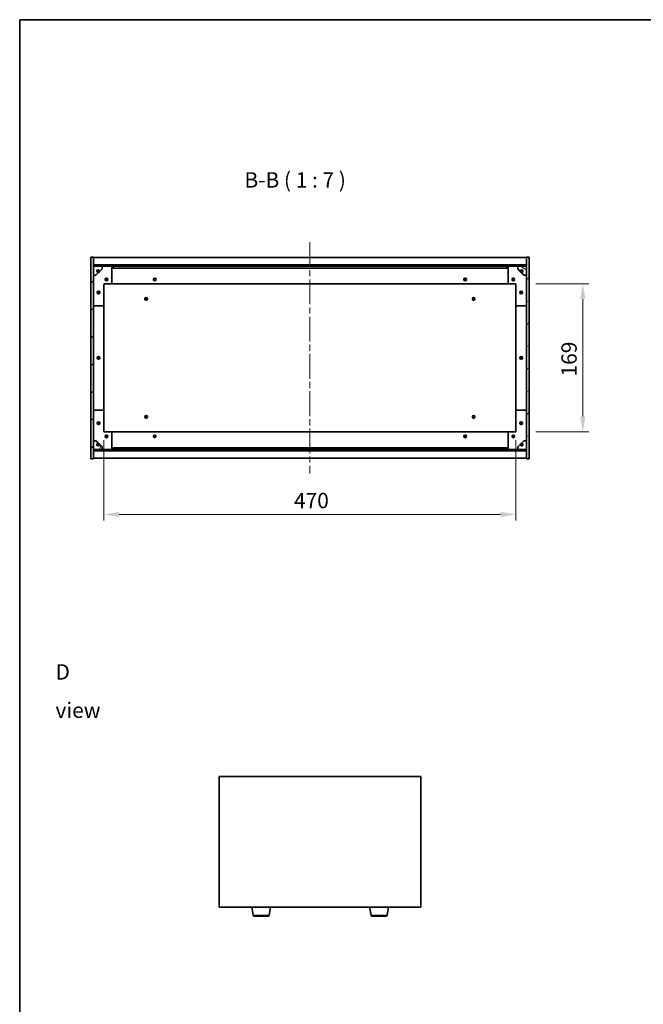
# Model space of a CAD drawing. Units: millimetres. Extents: x 72 to 11862, y 40 to 2007.
# Drawn here: x 2038 to 2749, y 884 to 2007 of the extents above; entities that cross this region are included whole.
import ezdxf

# ---------------------------------------------------------------- set-up
doc = ezdxf.new("R2010")
doc.units = ezdxf.units.MM
doc.header["$LTSCALE"] = 5
doc.linetypes.add('CHAIN', pattern=[0.3543, 0.2362, -0.0295, 0.0591, -0.0295])
doc.layers.get('Defpoints').update_dxf_attribs({"lineweight": 25})
for name, color, linetype, lineweight in [('Border (ISO)', 7, 'Continuous', 35), ('Centerline (ISO)', 131, 'Continuous', 18), ('Dimension (ISO)', 7, 'Continuous', 18), ('Dimension (ISO) @ 1', 7, 'Continuous', 18), ('Hatch (ISO)', 1, 'Continuous', 18), ('Symbol (ISO)', 7, 'Continuous', 18), ('Visible (ISO)', 7, 'Continuous', 35), ('Visible Narrow (ISO)', 7, 'Continuous', 25)]:
    doc.layers.add(name, color=color, linetype=linetype, lineweight=lineweight)
doc.styles.add('Note Text (TK)', font='txt')
doc.dimstyles.new('Default - Method 1b (TK)', dxfattribs={"dimscale": 5, "dimtxt": 2.5, "dimasz": 2.5, "dimexe": 1, "dimexo": 1.5, "dimgap": 1, "dimtad": 1, "dimtoh": 1, "dimrnd": 1e-08, "dimdsep": 46, "dimtxsty": 'Note Text (TK)', "dimcen": 0.09, "dimdle": 5, "dimclrd": 100, "dimclre": 100, "dimclrt": 7, "dimadec": 1, "dimazin": 1, "dimtfac": 1, "dimtmove": 0, "dimatfit": 3, "dimfxl": 1, "dimtolj": 1, "dimlwd": -1, "dimlwe": -1, "dimarcsym": 0})
pattern_1 = [(45, (1936, -16), (-15.71545, 15.71545), [])]
pattern_2 = [(135.0002, (1936, -16), (-15.7154, -15.7155), [])]

# ---------------------------------------------------------------- blocks, each defined once
blk = doc.blocks.new('図面枠 tk図枠')
at = {"layer": 'Border (ISO)'}
for q in [(405.5, 289), (14.5, 8)]:
    blk.add_line((14.5, 289), q, dxfattribs=at)
blk = doc.blocks.new('*D50')
at = {"layer": 'Defpoints', "color": 0}
for p in [(2133.5, 1537.8), (2603.5, 1537.8), (2603.5, 1442.8)]:
    blk.add_point(p, dxfattribs=at)
at = {"layer": 'Dimension (ISO)', "color": 100}
for p, q in [((2133.5, 1527.3), (2133.5, 1435.8)), ((2603.5, 1527.3), (2603.5, 1435.8)), ((2151, 1442.8), (2586, 1442.8))]:
    blk.add_line(p, q, dxfattribs=at)
for points in [[(2151, 1445.7), (2151, 1439.9), (2133.5, 1442.8)], [(2586, 1445.7), (2586, 1439.9), (2603.5, 1442.8)]]:
    blk.add_solid(points, dxfattribs=at)
at = {"layer": 'Dimension (ISO)', "color": 7, "insert": (2350.3, 1458.6), "char_height": 17.5, "attachment_point": 4, "style": 'Note Text (TK)'}
blk.add_mtext('\\A1;470', dxfattribs=at)
blk = doc.blocks.new('*D51')
at = {"layer": 'Defpoints', "color": 0}
for p in [(2615.5, 1705.8), (2615.5, 1536.8), (2679.7, 1536.8)]:
    blk.add_point(p, dxfattribs=at)
at = {"layer": 'Dimension (ISO)', "color": 100}
for p, q in [((2626, 1705.8), (2686.7, 1705.8)), ((2679.7, 1688.3), (2679.7, 1554.3)), ((2626, 1536.8), (2686.7, 1536.8))]:
    blk.add_line(p, q, dxfattribs=at)
for points in [[(2676.8, 1688.3), (2682.7, 1688.3), (2679.7, 1705.8)], [(2676.8, 1554.3), (2682.7, 1554.3), (2679.7, 1536.8)]]:
    blk.add_solid(points, dxfattribs=at)
at = {"layer": 'Dimension (ISO)', "color": 7, "insert": (2664, 1600.1), "char_height": 17.5, "attachment_point": 4, "rotation": 90, "style": 'Note Text (TK)'}
blk.add_mtext('\\A1;169', dxfattribs=at)

msp = doc.modelspace()

# ---------------------------------------------------------------- hatches: boundary and pattern name
at = {"layer": 'Hatch (ISO)'}
h = msp.add_hatch(dxfattribs=at)
h.set_pattern_fill('ANSI31', color=256, scale=177.8, style=0)
h.set_pattern_definition(pattern_1)
h.paths.add_polyline_path([(2118.486, 1506.3047), (2121.486, 1506.3047), (2121.486, 1515.2547), (2121.486, 1516.7547), (2121.486, 1516.8047), (2121.486, 1526.8047), (2121.486, 1715.8047), (2121.486, 1725.8047), (2121.486, 1725.8547), (2121.486, 1727.3547), (2121.486, 1736.3047), (2118.486, 1736.3047)])
h = msp.add_hatch(dxfattribs=at)
h.set_pattern_fill('ANSI31', color=256, scale=177.8, angle=-14.9999778, style=0)
h.set_pattern_definition([(30, (1936, -16), (-11.1125, 19.2474), [])])
h.paths.add_polyline_path([(2618.486, 1736.3047), (2615.486, 1736.3047), (2615.486, 1727.3547), (2615.486, 1725.8547), (2615.486, 1725.8047), (2615.486, 1715.8047), (2615.486, 1526.8047), (2615.486, 1516.8047), (2615.486, 1516.7547), (2615.486, 1515.2547), (2615.486, 1506.3047), (2618.486, 1506.3047)])
h = msp.add_hatch(dxfattribs=at)
h.set_pattern_fill('ANSI31', color=256, scale=177.8, style=0)
h.set_pattern_definition(pattern_1)
h.paths.add_polyline_path([(2121.486, 1727.3547), (2121.486, 1725.8547), (2615.486, 1725.8547), (2615.486, 1727.3547)])
h = msp.add_hatch(dxfattribs=at)
h.set_pattern_fill('ANSI31', color=256, scale=177.8, angle=75.0001754, style=0)
h.set_pattern_definition([(120.0002, (1936, -16), (-19.24738, -11.11256), [])])
edge = h.paths.add_edge_path()
edge.add_line((2128.236, 1720.3547), (2129.036, 1720.3547))
edge.add_line((2129.036, 1720.3547), (2131.486, 1722.8047))
edge.add_line((2131.486, 1722.8047), (2131.486, 1725.8047))
edge.add_line((2131.486, 1725.8047), (2121.486, 1725.8047))
edge.add_line((2121.486, 1725.8047), (2121.486, 1715.8047))
edge.add_line((2121.486, 1715.8047), (2124.486, 1715.8047))
edge.add_line((2124.486, 1715.8047), (2126.936, 1718.2547))
edge.add_line((2126.936, 1718.2547), (2126.936, 1719.0547))
edge.add_ellipse((2126.936, 1720.3547), major_axis=(0, -1.3), ratio=1, start_angle=90, end_angle=360, ccw=False)
h = msp.add_hatch(dxfattribs=at)
h.set_pattern_fill('ANSI31', color=256, scale=177.8, angle=105.0002455, style=0)
h.set_pattern_definition([(150.0002, (1936, -16), (-11.11242, -19.24746), [])])
edge = h.paths.add_edge_path()
edge.add_line((2607.936, 1720.3547), (2608.736, 1720.3547))
edge.add_ellipse((2610.036, 1720.3547), major_axis=(-1.3, 0), ratio=1, start_angle=90, end_angle=360, ccw=False)
edge.add_line((2610.036, 1719.0547), (2610.036, 1718.2547))
edge.add_line((2610.036, 1718.2547), (2612.486, 1715.8047))
edge.add_line((2612.486, 1715.8047), (2615.486, 1715.8047))
edge.add_line((2615.486, 1715.8047), (2615.486, 1725.8047))
edge.add_line((2615.486, 1725.8047), (2605.486, 1725.8047))
edge.add_line((2605.486, 1725.8047), (2605.486, 1722.8047))
edge.add_line((2605.486, 1722.8047), (2607.936, 1720.3547))
h = msp.add_hatch(dxfattribs=at)
h.set_pattern_fill('ANSI31', color=256, scale=177.8, angle=14.9999778, style=0)
h.set_pattern_definition([(60, (1936, -16), (-19.2474, 11.1125), [])])
edge = h.paths.add_edge_path()
edge.add_line((2129.036, 1522.2547), (2128.236, 1522.2547))
edge.add_ellipse((2126.936, 1522.2547), major_axis=(1.3, 0), ratio=1, start_angle=90, end_angle=360, ccw=False)
edge.add_line((2126.936, 1523.5547), (2126.936, 1524.3547))
edge.add_line((2126.936, 1524.3547), (2124.486, 1526.8047))
edge.add_line((2124.486, 1526.8047), (2121.486, 1526.8047))
edge.add_line((2121.486, 1526.8047), (2121.486, 1516.8047))
edge.add_line((2121.486, 1516.8047), (2131.486, 1516.8047))
edge.add_line((2131.486, 1516.8047), (2131.486, 1519.8047))
edge.add_line((2131.486, 1519.8047), (2129.036, 1522.2547))
h = msp.add_hatch(dxfattribs=at)
h.set_pattern_fill('ANSI31', color=256, scale=177.8, angle=90.0002105, style=0)
h.set_pattern_definition(pattern_2)
h.paths.add_polyline_path([(2121.486, 1516.7547), (2121.486, 1515.2547), (2615.486, 1515.2547), (2615.486, 1516.7547)])
h = msp.add_hatch(dxfattribs=at)
h.set_pattern_fill('ANSI31', color=256, scale=177.8, angle=90.0002105, style=0)
h.set_pattern_definition(pattern_2)
edge = h.paths.add_edge_path()
edge.add_line((2608.736, 1522.2547), (2607.936, 1522.2547))
edge.add_line((2607.936, 1522.2547), (2605.486, 1519.8047))
edge.add_line((2605.486, 1519.8047), (2605.486, 1516.8047))
edge.add_line((2605.486, 1516.8047), (2615.486, 1516.8047))
edge.add_line((2615.486, 1516.8047), (2615.486, 1526.8047))
edge.add_line((2615.486, 1526.8047), (2612.486, 1526.8047))
edge.add_line((2612.486, 1526.8047), (2610.036, 1524.3547))
edge.add_line((2610.036, 1524.3547), (2610.036, 1523.5547))
edge.add_ellipse((2610.036, 1522.2547), major_axis=(0, 1.3), ratio=1, start_angle=90, end_angle=360, ccw=False)

# ---------------------------------------------------------------- linework, layer by layer
at = {"layer": 'Centerline (ISO)', "linetype": 'CHAIN', "ltscale": 23.990969}
msp.add_line((2368.486, 1753.3047), (2368.486, 1489.3047), dxfattribs=at)
at = {"layer": 'Visible (ISO)'}
for p, q in [((2121.486, 1736.3047), (2118.486, 1736.3047)), ((2118.486, 1736.3047), (2118.486, 1506.3047)), ((2121.486, 1506.3047), (2121.486, 1736.3047)), ((2121.486, 1735.8047), (2615.486, 1735.8047)), ((2618.486, 1736.3047), (2615.486, 1736.3047)), ((2615.486, 1736.3047), (2615.486, 1506.3047)), ((2618.486, 1506.3047), (2618.486, 1736.3047)), ((2121.486, 1727.4047), (2615.486, 1727.4047)), ((2121.486, 1727.3547), (2121.486, 1725.8547)), ((2615.486, 1727.3547), (2121.486, 1727.3547)), ((2121.486, 1725.8547), (2615.486, 1725.8547)), ((2131.486, 1725.8047), (2121.486, 1725.8047)), ((2121.486, 1725.8047), (2121.486, 1715.8047)), ((2124.486, 1715.8047), (2126.936, 1718.2547)), ((2126.936, 1718.2547), (2126.936, 1719.0547)), ((2128.236, 1720.3547), (2129.036, 1720.3547)), ((2129.036, 1720.3547), (2131.486, 1722.8047)), ((2131.486, 1725.8047), (2141.486, 1725.8047)), ((2131.486, 1722.8047), (2131.486, 1725.8047)), ((2141.486, 1725.8047), (2143.986, 1725.8047)), ((2142.486, 1724.8047), (2142.486, 1706.8047)), ((2143.986, 1725.8047), (2143.986, 1723.8047)), ((2592.986, 1725.8047), (2143.986, 1725.8047)), ((2143.986, 1723.8047), (2592.986, 1723.8047)), ((2592.986, 1723.8047), (2592.986, 1725.8047)), ((2592.986, 1725.8047), (2595.486, 1725.8047)), ((2594.486, 1706.8047), (2594.486, 1724.8047)), ((2595.486, 1725.8047), (2605.486, 1725.8047)), ((2615.486, 1725.8047), (2605.486, 1725.8047)), ((2605.486, 1725.8047), (2605.486, 1722.8047)), ((2605.486, 1722.8047), (2607.936, 1720.3547)), ((2607.936, 1720.3547), (2608.736, 1720.3547)), ((2610.036, 1719.0547), (2610.036, 1718.2547)), ((2610.036, 1718.2547), (2612.486, 1715.8047)), ((2615.486, 1725.8547), (2615.486, 1727.3547)), ((2615.486, 1715.8047), (2615.486, 1725.8047)), ((2121.486, 1715.8047), (2124.486, 1715.8047)), ((2612.486, 1715.8047), (2615.486, 1715.8047)), ((2133.486, 1704.8047), (2133.486, 1681.8047)), ((2141.486, 1705.8047), (2134.486, 1705.8047)), ((2141.486, 1705.8047), (2595.486, 1705.8047)), ((2602.486, 1705.8047), (2595.486, 1705.8047)), ((2603.486, 1681.8047), (2603.486, 1704.8047)), ((2132.486, 1680.8047), (2122.486, 1680.8047)), ((2133.486, 1560.8047), (2133.486, 1681.8047)), ((2603.486, 1681.8047), (2603.486, 1560.8047)), ((2614.486, 1680.8047), (2604.486, 1680.8047)), ((2122.486, 1561.8047), (2132.486, 1561.8047)), ((2604.486, 1561.8047), (2614.486, 1561.8047)), ((2133.486, 1560.8047), (2133.486, 1537.8047)), ((2603.486, 1537.8047), (2603.486, 1560.8047)), ((2134.486, 1536.8047), (2141.486, 1536.8047)), ((2595.486, 1536.8047), (2141.486, 1536.8047)), ((2142.486, 1535.8047), (2142.486, 1517.8047)), ((2594.486, 1517.8047), (2594.486, 1535.8047)), ((2595.486, 1536.8047), (2602.486, 1536.8047)), ((2124.486, 1526.8047), (2121.486, 1526.8047)), ((2121.486, 1526.8047), (2121.486, 1516.8047)), ((2121.486, 1516.8047), (2131.486, 1516.8047)), ((2121.486, 1516.7547), (2121.486, 1515.2547)), ((2615.486, 1516.7547), (2121.486, 1516.7547)), ((2126.936, 1524.3547), (2124.486, 1526.8047)), ((2126.936, 1523.5547), (2126.936, 1524.3547)), ((2129.036, 1522.2547), (2128.236, 1522.2547)), ((2131.486, 1519.8047), (2129.036, 1522.2547)), ((2131.486, 1516.8047), (2131.486, 1519.8047)), ((2141.486, 1516.8047), (2131.486, 1516.8047)), ((2143.986, 1516.8047), (2141.486, 1516.8047)), ((2592.986, 1518.8047), (2143.986, 1518.8047)), ((2143.986, 1518.8047), (2143.986, 1516.8047)), ((2143.986, 1516.8047), (2592.986, 1516.8047)), ((2592.986, 1516.8047), (2592.986, 1518.8047)), ((2595.486, 1516.8047), (2592.986, 1516.8047)), ((2605.486, 1516.8047), (2595.486, 1516.8047)), ((2607.936, 1522.2547), (2605.486, 1519.8047)), ((2605.486, 1519.8047), (2605.486, 1516.8047)), ((2605.486, 1516.8047), (2615.486, 1516.8047)), ((2608.736, 1522.2547), (2607.936, 1522.2547)), ((2612.486, 1526.8047), (2610.036, 1524.3547)), ((2610.036, 1524.3547), (2610.036, 1523.5547)), ((2615.486, 1526.8047), (2612.486, 1526.8047)), ((2615.486, 1516.8047), (2615.486, 1526.8047)), ((2615.486, 1515.2547), (2615.486, 1516.7547)), ((2118.486, 1506.3047), (2121.486, 1506.3047)), ((2121.486, 1515.2547), (2615.486, 1515.2547)), ((2615.486, 1515.2047), (2121.486, 1515.2047)), ((2615.486, 1506.8047), (2121.486, 1506.8047)), ((2615.486, 1506.3047), (2618.486, 1506.3047)), ((2265.0512, 1143.7657), (2265.0512, 994.7657)), ((2495.0512, 1143.7657), (2265.0512, 1143.7657)), ((2495.0512, 994.7657), (2495.0512, 1143.7657)), ((2265.0512, 994.7657), (2495.0512, 994.7657)), ((2303.6619, 985.6013), (2302.1345, 994.7657)), ((2321.9405, 985.6013), (2323.4679, 994.7657)), ((2438.1619, 985.6013), (2436.6345, 994.7657)), ((2456.4405, 985.6013), (2457.9679, 994.7657)), ((2320.9541, 984.7657), (2304.6483, 984.7657)), ((2455.4541, 984.7657), (2439.1483, 984.7657))]:
    msp.add_line(p, q, dxfattribs=at)
for centre, radius in [((2126.936, 1720.3547), 1.1933), ((2610.036, 1720.3547), 1.1933), ((2136.486, 1710.8047), 1.5), ((2136.486, 1710.8047), 1.1933), ((2191.486, 1710.8047), 1.5), ((2191.486, 1710.8047), 1.25), ((2545.486, 1710.8047), 1.5), ((2545.486, 1710.8047), 1.25), ((2600.486, 1710.8047), 1.5), ((2600.486, 1710.8047), 1.1933), ((2127.486, 1695.8047), 1.5), ((2127.486, 1695.8047), 1.1933), ((2609.486, 1695.8047), 1.5), ((2609.486, 1695.8047), 1.1933), ((2181.736, 1688.5547), 1.5), ((2181.736, 1688.5547), 1.1933), ((2555.236, 1688.5547), 1.5), ((2555.236, 1688.5547), 1.1933), ((2127.486, 1621.3047), 1.5), ((2127.486, 1621.3047), 1.25), ((2609.486, 1621.3047), 1.5), ((2609.486, 1621.3047), 1.25), ((2181.736, 1554.0547), 1.5), ((2181.736, 1554.0547), 1.1933), ((2555.236, 1554.0547), 1.5), ((2555.236, 1554.0547), 1.1933), ((2127.486, 1546.8047), 1.5), ((2127.486, 1546.8047), 1.1933), ((2609.486, 1546.8047), 1.5), ((2609.486, 1546.8047), 1.1933), ((2136.486, 1531.8047), 1.5), ((2136.486, 1531.8047), 1.1933), ((2191.486, 1531.8047), 1.5), ((2191.486, 1531.8047), 1.25), ((2545.486, 1531.8047), 1.5), ((2545.486, 1531.8047), 1.25), ((2600.486, 1531.8047), 1.5), ((2600.486, 1531.8047), 1.1933), ((2126.936, 1522.2547), 1.1933), ((2610.036, 1522.2547), 1.1933)]:
    msp.add_circle(centre, radius, dxfattribs=at)
for centre, radius, start, end in [((2126.936, 1720.3547), 1.3, 0, 270), ((2126.936, 1720.3547), 1.5, 270, 0), ((2126.936, 1720.3547), 1.6, 270, 0), ((2141.486, 1724.8047), 1, 0, 90), ((2595.486, 1724.8047), 1, 90, 180), ((2610.036, 1720.3547), 1.6, 180, 270), ((2610.036, 1720.3547), 1.5, 180, 270), ((2610.036, 1720.3547), 1.3, 270, 180), ((2134.486, 1704.8047), 1, 90, 180), ((2141.486, 1706.8047), 1, 270, 0), ((2595.486, 1706.8047), 1, 180, 270), ((2602.486, 1704.8047), 1, 0, 90), ((2122.486, 1681.8047), 1, 180, 270), ((2132.486, 1681.8047), 1, 270, 0), ((2604.486, 1681.8047), 1, 180, 270), ((2614.486, 1681.8047), 1, 270, 0), ((2122.486, 1560.8047), 1, 90, 180), ((2132.486, 1560.8047), 1, 0, 90), ((2604.486, 1560.8047), 1, 90, 180), ((2614.486, 1560.8047), 1, 0, 90), ((2134.486, 1537.8047), 1, 180, 270), ((2141.486, 1535.8047), 1, 0, 90), ((2595.486, 1535.8047), 1, 90, 180), ((2602.486, 1537.8047), 1, 270, 0), ((2126.936, 1522.2547), 1.3, 90, 0), ((2126.936, 1522.2547), 1.6, 0, 90), ((2126.936, 1522.2547), 1.5, 0, 90), ((2141.486, 1517.8047), 1, 270, 0), ((2595.486, 1517.8047), 1, 180, 270), ((2610.036, 1522.2547), 1.6, 90, 180), ((2610.036, 1522.2547), 1.5, 90, 180), ((2610.036, 1522.2547), 1.3, 180, 90), ((2304.6483, 985.7657), 1, 189.4623222, 270), ((2320.9541, 985.7657), 1, 270, 350.5376778), ((2439.1483, 985.7657), 1, 189.4623222, 270), ((2455.4541, 985.7657), 1, 270, 350.5376778)]:
    msp.add_arc(centre, radius, start, end, dxfattribs=at)
at = {"layer": 'Visible Narrow (ISO)'}
for p, q in [((2303.6619, 985.6013), (2321.9405, 985.6013)), ((2438.1619, 985.6013), (2456.4405, 985.6013))]:
    msp.add_line(p, q, dxfattribs=at)

# ---------------------------------------------------------------- block references
at = {"xscale": 7, "yscale": 7, "zscale": 7}
msp.add_blockref('図面枠 tk図枠', (1936, -16), dxfattribs=at)

# ---------------------------------------------------------------- texts
at = {"layer": 'Symbol (ISO)', "color": 7, "insert": (2293.8286, 1810.0565), "char_height": 17.5, "attachment_point": 7, "style": 'Note Text (TK)'}
msp.add_mtext('B-B ( 1 : 7 )', dxfattribs=at)
at = {"layer": 'Symbol (ISO)', "color": 7, "insert": (2078.326, 1241.3259), "char_height": 17.5, "width": 73.070172, "attachment_point": 4, "line_spacing_factor": 1.5, "style": 'Note Text (TK)'}
msp.add_mtext('{\\fＭＳ Ｐゴシック|b0|i0;D view}', dxfattribs=at)

# ---------------------------------------------------------------- dimensions: what is measured, and where the dimension line sits
at = {"layer": 'Dimension (ISO) @ 1', "color": 100}
for base, p1, p2, angle, picture, middle in [((2679.7486, 1536.8047), (2615.486, 1705.8047), (2615.486, 1536.8047), 90, '*D51', (2679.7486, 1617.1428)), ((2603.486, 1442.8047), (2133.486, 1537.8047), (2603.486, 1537.8047), 180, '*D50', (2368.486, 1442.8047))]:
    dim = msp.add_linear_dim(base=base, p1=p1, p2=p2, angle=angle, dimstyle='Default - Method 1b (TK)', override={"dimscale": 1, "dimtxt": 17.5, "dimasz": 17.5, "dimexe": 7, "dimexo": 10.5, "dimgap": 7, "dimtoh": 0, "dimdec": 2, "dimcen": 0.63, "dimtol": 0, "dimlim": 0, "dimtp": 0, "dimtm": 0, "dimtdec": 2, "dimtix": 0, "dimtofl": 0, "dimtmove": 0, "dimatfit": 1}, dxfattribs=at)
    dim.commit()
    dim.dimension.update_dxf_attribs({"geometry": picture, "text_midpoint": middle, "dimtype": 128})

doc.saveas('drawing.dxf')
